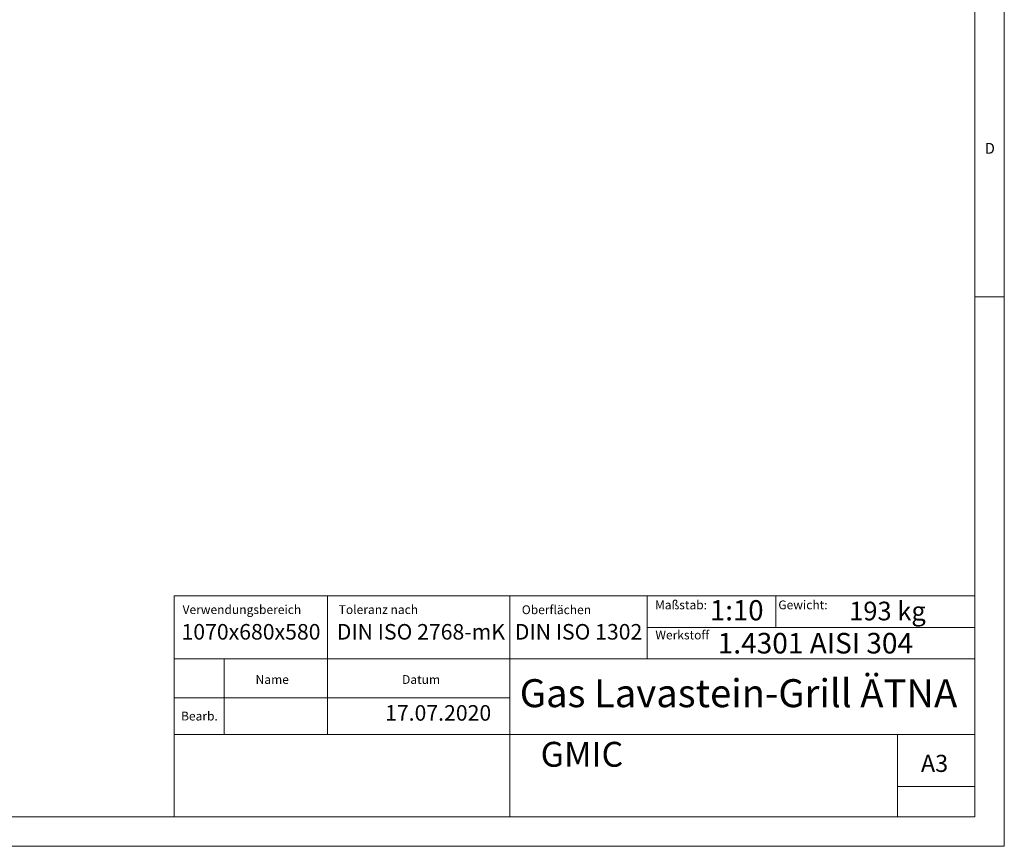
# Paper-space layout 'GMIC Blatt2' of a CAD drawing. Units: millimetres. Extents: x 5 to 415, y 5 to 292.
# Drawn here: x 248 to 415, y 5 to 146 of the extents above; entities that cross this region are included whole.
import ezdxf

# ---------------------------------------------------------------- set-up
doc = ezdxf.new("R2010")
doc.units = ezdxf.units.MM
doc.layers.add('BEMAßUNG', color=96, linetype='Continuous')
doc.styles.add('SLDTEXTSTYLE0', font='TXT', dxfattribs={"width": 0.75})

psp = doc.layouts.new('GMIC Blatt2')

# ---------------------------------------------------------------- linework, layer by layer
at = {"color": 7, "linetype": 'Continuous', "lineweight": 0}
for p, q in [((415, 5), (415, 292)), ((410, 287), (410, 47.5876)), ((410, 98.5), (415, 98.5)), ((410, 47.5876), (273.8785, 47.5876)), ((273.8785, 47.5876), (273.8785, 10)), ((299.9666, 24.0416), (299.9666, 47.5876)), ((330.9145, 47.5876), (330.9145, 36.8863)), ((354.275, 47.5876), (354.275, 36.8863)), ((354.275, 47.5876), (410, 47.5876)), ((376.1468, 47.5876), (376.1468, 42.237)), ((410, 47.5876), (410, 10)), ((354.275, 42.237), (410, 42.237)), ((273.8785, 36.8863), (410, 36.8863)), ((282.3631, 36.8863), (282.3631, 24.0416)), ((330.9145, 36.8863), (330.9145, 10)), ((273.8785, 30.2789), (330.9145, 30.2789)), ((273.8785, 24.0416), (410, 24.0416)), ((396.8676, 24.0416), (396.8676, 10)), ((396.8676, 15.1866), (410, 15.1866)), ((10, 10), (273.8785, 10)), ((410, 10), (273.8785, 10)), ((5, 5), (415, 5))]:
    psp.add_line(p, q, dxfattribs=at)

# ---------------------------------------------------------------- texts
at = {"color": 7, "linetype": 'Continuous', "lineweight": 0, "attachment_point": 1, "style": 'SLDTEXTSTYLE0'}
for s, insert, char_height in [('D', (411.6667, 124.668), 1.8521), ('D', (411.6667, 124.668), 1.8521), ('Maßstab:', (355.6171, 46.8227), 1.5), ('1:10', (364.9589, 46.879), 3.43958), ('Gewicht:', (376.5844, 46.8227), 1.5), ('193 kg', (388.6319, 46.6158), 3.175), ('Verwendungsbereich', (275.3056, 46.0215), 1.5), ('Toleranz nach', (301.8538, 46.0215), 1.5), ('Oberflächen', (332.9789, 45.9986), 1.5), ('1070x680x580', (275.1283, 42.8172), 2.645833), ('DIN ISO 2768-mK', (301.5269, 42.8172), 2.645833), ('DIN ISO 1302', (331.7894, 42.8172), 2.645833), ('Werkstoff', (355.6862, 41.7026), 1.5), ('Name', (287.723, 34.1245), 1.5), ('Datum', (312.6198, 34.1245), 1.5), ('17.07.2020', (309.7398, 29.0208), 2.64583), ('Bearb.', (275.0513, 27.9047), 1.4986), ('GMIC', (336.1698, 22.7748), 4.23333), ('A3', (400.831, 20.5669), 2.91042)]:
    psp.add_mtext(s, dxfattribs=dict(at, insert=insert, char_height=char_height))
at = {"layer": 'BEMAßUNG', "attachment_point": 1, "style": 'SLDTEXTSTYLE0'}
for s, insert, char_height in [('1.4301 AISI 304', (366.2784, 41.3049), 3.5), ('Gas Lavastein-Grill ÄTNA', (332.6255, 33.432), 4.7625)]:
    psp.add_mtext(s, dxfattribs=dict(at, insert=insert, char_height=char_height))

doc.saveas('drawing.dxf')
